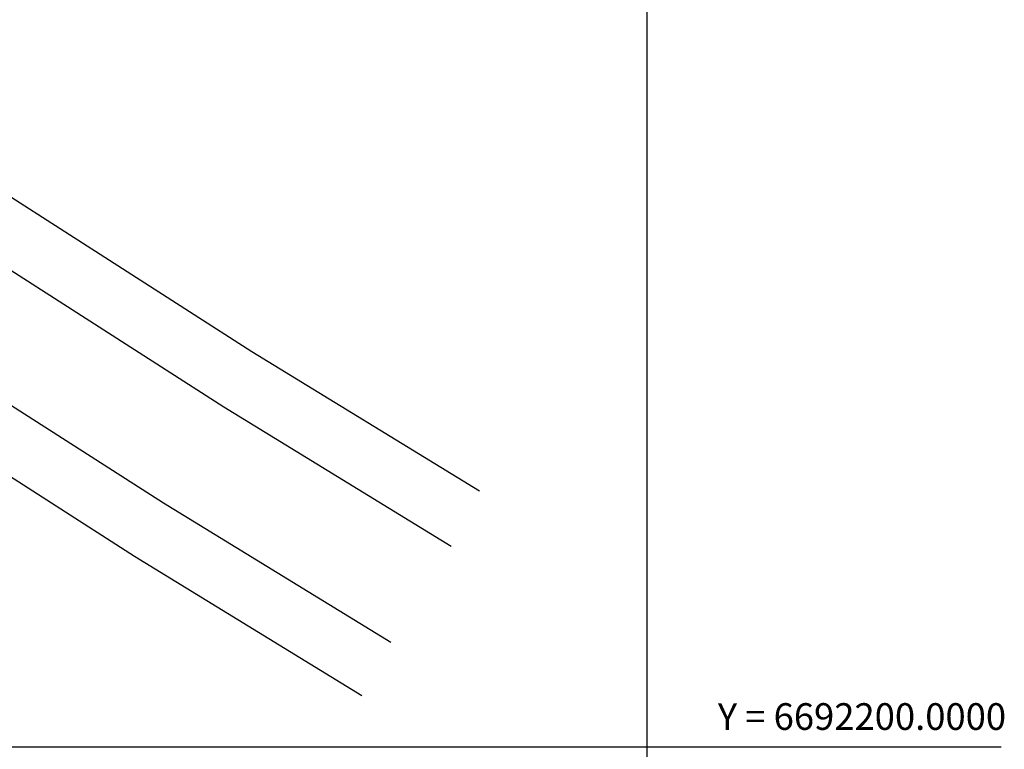
# Model space of a CAD drawing. Units: feet. Extents: x 492892 to 499784, y 6689582 to 6692681.
# Drawn here: x 495326 to 495442, y 6692200 to 6692286 of the extents above; entities that cross this region are included whole.
import ezdxf
from ezdxf.lldxf.tags import DXFTag

# ---------------------------------------------------------------- set-up
doc = ezdxf.new("R2010")
doc.units = ezdxf.units.FT
doc.header["$MEASUREMENT"] = 0
doc.header["$PDMODE"] = 2
doc.header["$PDSIZE"] = -1
for name, color, linetype in [('-COTAS', 1, 'Continuous'), ('00-MEIO FIO', 2, 'HIDDEN'), ('COORD', 252, 'Continuous')]:
    doc.layers.add(name, color=color, linetype=linetype)
doc.styles.add('Arial (bold)', font='arialbd.ttf')
doc.styles.get("Standard").update_dxf_attribs({"font": 'ARIALN.TTF'})
tags = doc.linetypes.add('HIDDEN', pattern=[0.375, 0.25, -0.125]).pattern_tags.tags
tags[6:7] = [DXFTag(74, 4), DXFTag(75, 0), DXFTag(340, '0'), DXFTag(46, 0.0), DXFTag(50, 0.0), DXFTag(44, 0.0), DXFTag(45, 0.0)]
tags[4:5] = [DXFTag(74, 4), DXFTag(75, 0), DXFTag(340, '0'), DXFTag(46, 0.0), DXFTag(50, 0.0), DXFTag(44, 0.0), DXFTag(45, 0.0)]
doc.dimstyles.new('COTAS RUAS', dxfattribs={"dimtxt": 1.5, "dimasz": 1, "dimexe": 0.5, "dimexo": 0.5, "dimgap": 0.5, "dimtad": 1, "dimzin": 0, "dimtxsty": 'Standard', "dimblk": 'OPEN90', "dimcen": 0, "dimclrd": 2, "dimclre": 2, "dimclrt": 12, "dimaunit": 1, "dimadec": 8, "dimazin": 0, "dimtfac": 1, "dimtofl": 0, "dimtmove": 0, "dimatfit": 3, "dimldrblk": 'OPEN90', "dimfxl": 1, "dimtolj": 1, "dimtzin": 0, "dimarcsym": 0})

# ---------------------------------------------------------------- blocks, each defined once
blk = doc.blocks.new('*D71')
at = {"layer": 'Defpoints', "color": 0, "transparency": 16777216}
for p in [(495275.3, 6692212.49), (495329.98, 6692174.84), (495329.53, 6692174.2)]:
    blk.add_point(p, dxfattribs=at)
at = {"layer": '-COTAS', "color": 12, "transparency": 16777216, "insert": (495304.27, 6692195.86), "char_height": 1.5, "attachment_point": 5, "rotation": 324.7695, "style": 'Arial (bold)'}
blk.add_mtext('\\A1;{\\H2x;\\C18;\\c0;66,38m}', dxfattribs=at)
blk = doc.blocks.new('_ArchTick')
at = {"color": 0, "const_width": 0.15}
blk.add_lwpolyline([(-0.5, -0.5), (0.5, 0.5)], dxfattribs=at)
blk = doc.blocks.new('_Open90')
at = {"color": 0, "linetype": 'ByBlock', "lineweight": -2}
for p, q in [((0, 0), (-1, 0)), ((-0.5, 0.5), (0, 0)), ((0, 0), (-0.5, -0.5))]:
    blk.add_line(p, q, dxfattribs=at)

msp = doc.modelspace()

# ---------------------------------------------------------------- linework, layer by layer
at = {"layer": '00-MEIO FIO'}
for points in [[(495380.19, 6692230.189), (495353.354, 6692246.623), (495323.924, 6692265.503), (495278.376, 6692293.841), (495250.642, 6692311.3), (495199.932, 6692343.163)], [(495376.863, 6692223.655), (495350.027, 6692240.089), (495320.597, 6692258.969), (495275.049, 6692287.307), (495247.315, 6692304.766), (495196.605, 6692336.629)], [(495369.749, 6692212.315), (495342.913, 6692228.749), (495313.483, 6692247.629), (495267.935, 6692275.967), (495240.201, 6692293.426), (495189.491, 6692325.289)], [(495366.331, 6692206.035), (495339.495, 6692222.469), (495310.065, 6692241.349), (495264.517, 6692269.687), (495236.783, 6692287.146), (495186.073, 6692319.009)]]:
    msp.add_lwpolyline(points, dxfattribs=at)
at = {"layer": 'COORD'}
for p, q in [((495400, 6691787.013), (495400, 6692482.534)), ((494520.287, 6692200), (495441.763, 6692200))]:
    msp.add_line(p, q, dxfattribs=at)

# ---------------------------------------------------------------- texts
msp.add_text('Y = 6692200.0000', height=3.14966, dxfattribs=at).set_placement((495408.321, 6692202))

# ---------------------------------------------------------------- dimensions: what is measured, and where the dimension line sits
at = {"layer": '-COTAS', "color": 12}
dim = msp.add_linear_dim(base=(495329.98, 6692174.842), p1=(495275.305, 6692212.492), p2=(495329.527, 6692174.2), angle=324.76954, text='{\\H2x;\\C18;\\c0;<>}', dimstyle='COTAS RUAS', override={"dimasz": 1.6, "dimpost": 'm', "dimtxsty": 'Arial (bold)', "dimblk": 'ArchTick', "dimblk1": 'ArchTick', "dimblk2": 'ArchTick', "dimse1": 1, "dimse2": 1, "dimsd1": 1, "dimsd2": 1, "dimclrt": 12}, dxfattribs=at)
dim.commit()
dim.dimension.update_dxf_attribs({"geometry": '*D71', "text_midpoint": (495302.92, 6692193.952), "dimtype": 161})

doc.saveas('drawing.dxf')
